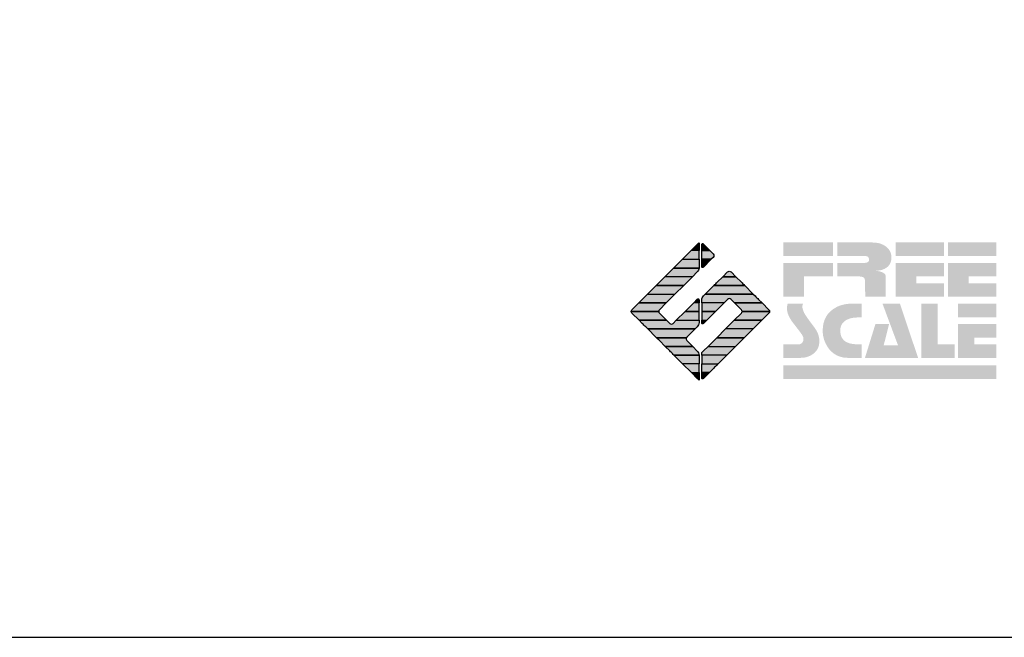
# Model space of a CAD drawing. Extents: x -10 to 410, y -24 to 273.
# Drawn here: x 308 to 344, y -24 to -1 of the extents above; entities that cross this region are included whole.
import ezdxf

# ---------------------------------------------------------------- set-up
doc = ezdxf.new("R2010")
doc.units = 0
doc.layers.add('印刷レイアウト', color=1, linetype='Continuous')

# ---------------------------------------------------------------- blocks, each defined once
blk = doc.blocks.new('AI9-BLK8')
at = {"layer": '印刷レイアウト'}
h = blk.add_hatch(color=252, dxfattribs=at)
h.dxf.hatch_style = 2
edge = h.paths.add_edge_path()
edge.add_spline(control_points=[(-3.226, 1.007), (-3.226, 1.007), (-3.237, 0.968), (-3.237, 0.968), (-3.237, 0.968), (-3.249, 0.926), (-3.249, 0.926), (-3.249, 0.926), (-3.252, 0.883), (-3.252, 0.883), (-3.235, 0.779), (-3.201, 0.687), (-3.151, 0.608), (-3.085, 0.505), (-3.009, 0.396), (-2.921, 0.282), (-2.818, 0.148), (-2.748, 0.045), (-2.71, -0.025), (-2.649, -0.143), (-2.619, -0.261), (-2.619, -0.381), (-2.619, -0.626), (-2.726, -0.805), (-2.942, -0.919), (-3.053, -0.978), (-3.176, -1.007), (-3.314, -1.007), (-3.314, -1.007), (-3.952, -1.007), (-3.952, -1.007), (-3.952, -1.007), (-3.952, -0.504), (-3.952, -0.504), (-3.952, -0.504), (-3.386, -0.504), (-3.386, -0.504), (-3.336, -0.504), (-3.294, -0.486), (-3.26, -0.448), (-3.226, -0.41), (-3.209, -0.366), (-3.209, -0.314), (-3.209, -0.264), (-3.224, -0.213), (-3.254, -0.162), (-3.278, -0.123), (-3.325, -0.059), (-3.394, 0.032), (-3.394, 0.032), (-3.441, 0.092), (-3.441, 0.092), (-3.441, 0.092), (-3.644, 0.358), (-3.644, 0.358), (-3.656, 0.373), (-3.675, 0.404), (-3.701, 0.451), (-3.726, 0.494), (-3.748, 0.537), (-3.767, 0.58), (-3.803, 0.661), (-3.822, 0.752), (-3.822, 0.853), (-3.822, 0.881), (-3.813, 0.932), (-3.795, 1.007), (-3.795, 1.007), (-3.226, 1.007), (-3.226, 1.007)], knot_values=[0, 0, 0, 0, 1, 1, 1, 2, 2, 2, 3, 3, 3, 4, 4, 4, 5, 5, 5, 6, 6, 6, 7, 7, 7, 8, 8, 8, 9, 9, 9, 10, 10, 10, 11, 11, 11, 12, 12, 12, 13, 13, 13, 14, 14, 14, 15, 15, 15, 16, 16, 16, 17, 17, 17, 18, 18, 18, 19, 19, 19, 20, 20, 20, 21, 21, 21, 22, 22, 22, 23, 23, 23, 23], degree=3, periodic=0)
h = blk.add_hatch(color=252, dxfattribs=at)
h.dxf.hatch_style = 2
edge = h.paths.add_edge_path()
edge.add_spline(control_points=[(-1.402, 1.007), (-1.402, 1.007), (-1.044, 1.007), (-1.044, 1.007), (-1.044, 1.007), (-1.044, 0.494), (-1.044, 0.494), (-1.044, 0.494), (-1.178, 0.494), (-1.178, 0.494), (-1.436, 0.494), (-1.624, 0.429), (-1.743, 0.298), (-1.809, 0.224), (-1.843, 0.13), (-1.843, 0.016), (-1.843, -0.235), (-1.736, -0.393), (-1.523, -0.459), (-1.424, -0.49), (-1.311, -0.504), (-1.185, -0.504), (-1.185, -0.504), (-1.044, -0.504), (-1.044, -0.504), (-1.044, -0.504), (-1.044, -1.007), (-1.044, -1.007), (-1.044, -1.007), (-1.558, -1.007), (-1.558, -1.007), (-1.789, -1.007), (-1.985, -0.937), (-2.147, -0.795), (-2.204, -0.745), (-2.247, -0.697), (-2.279, -0.653), (-2.423, -0.45), (-2.495, -0.232), (-2.495, 0.002), (-2.495, 0.412), (-2.322, 0.705), (-1.978, 0.88), (-1.812, 0.965), (-1.62, 1.007), (-1.402, 1.007)], knot_values=[0, 0, 0, 0, 1, 1, 1, 2, 2, 2, 3, 3, 3, 4, 4, 4, 5, 5, 5, 6, 6, 6, 7, 7, 7, 8, 8, 8, 9, 9, 9, 10, 10, 10, 11, 11, 11, 12, 12, 12, 13, 13, 13, 14, 14, 14, 15, 15, 15, 15], degree=3, periodic=0)
h = blk.add_hatch(color=252, dxfattribs=at)
h.dxf.hatch_style = 2
edge = h.paths.add_edge_path()
edge.add_spline(control_points=[(-0.275, 1.007), (-0.275, 1.007), (0.371, 1.007), (0.371, 1.007), (0.371, 1.007), (1.047, -1.007), (1.047, -1.007), (1.047, -1.007), (-0.926, -1.007), (-0.926, -1.007), (-0.926, -1.007), (-0.537, 0.25), (-0.537, 0.25), (-0.537, 0.25), (-0.029, 0.25), (-0.029, 0.25), (-0.029, 0.25), (-0.231, -0.543), (-0.231, -0.543), (-0.231, -0.543), (0.302, -0.543), (0.302, -0.543), (0.302, -0.543), (-0.275, 1.007), (-0.275, 1.007)], knot_values=[0, 0, 0, 0, 1, 1, 1, 2, 2, 2, 3, 3, 3, 4, 4, 4, 5, 5, 5, 6, 6, 6, 7, 7, 7, 8, 8, 8, 8], degree=3, periodic=0)
h = blk.add_hatch(color=252, dxfattribs=at)
h.dxf.hatch_style = 2
edge = h.paths.add_edge_path()
edge.add_spline(control_points=[(1.769, 1.007), (1.769, 1.007), (1.769, -0.504), (1.769, -0.504), (1.769, -0.504), (2.408, -0.504), (2.408, -0.504), (2.408, -0.504), (2.408, -1.007), (2.408, -1.007), (2.408, -1.007), (1.165, -1.007), (1.165, -1.007), (1.165, -1.007), (1.165, 1.007), (1.165, 1.007), (1.165, 1.007), (1.769, 1.007), (1.769, 1.007)], knot_values=[0, 0, 0, 0, 1, 1, 1, 2, 2, 2, 3, 3, 3, 4, 4, 4, 5, 5, 5, 6, 6, 6, 6], degree=3, periodic=0)
h = blk.add_hatch(color=252, dxfattribs=at)
h.dxf.hatch_style = 2
edge = h.paths.add_edge_path()
edge.add_spline(control_points=[(2.532, 1.007), (2.532, 1.007), (3.952, 1.007), (3.952, 1.007), (3.952, 1.007), (3.952, 0.504), (3.952, 0.504), (3.952, 0.504), (2.532, 0.504), (2.532, 0.504), (2.532, 0.504), (2.532, 1.007), (2.532, 1.007)], knot_values=[0, 0, 0, 0, 1, 1, 1, 2, 2, 2, 3, 3, 3, 4, 4, 4, 4], degree=3, periodic=0)
edge = h.paths.add_edge_path()
edge.add_spline(control_points=[(3.952, 0.251), (3.952, 0.251), (3.952, -0.252), (3.952, -0.252), (3.952, -0.252), (3.136, -0.252), (3.136, -0.252), (3.136, -0.252), (3.136, -0.504), (3.136, -0.504), (3.136, -0.504), (3.952, -0.504), (3.952, -0.504), (3.952, -0.504), (3.952, -1.007), (3.952, -1.007), (3.952, -1.007), (2.532, -1.007), (2.532, -1.007), (2.532, -1.007), (2.532, 0.251), (2.532, 0.251), (2.532, 0.251), (3.952, 0.251), (3.952, 0.251)], knot_values=[0, 0, 0, 0, 1, 1, 1, 2, 2, 2, 3, 3, 3, 4, 4, 4, 5, 5, 5, 6, 6, 6, 7, 7, 7, 8, 8, 8, 8], degree=3, periodic=0)
blk = doc.blocks.new('AI9-BLK7')
at = {"layer": '印刷レイアウト'}
h = blk.add_hatch(color=152, dxfattribs=at)
h.dxf.hatch_style = 2
h.paths.add_polyline_path([(-3.952, 2.536), (-2.108, 2.536), (-2.108, 2.033), (-3.952, 2.033)])
h = blk.add_hatch(color=252, dxfattribs=at)
h.dxf.hatch_style = 2
edge = h.paths.add_edge_path()
edge.add_spline(control_points=[(-0.919, 1.06), (-0.919, 1.148), (-0.939, 1.207), (-0.977, 1.235), (-1.015, 1.263), (-1.09, 1.277), (-1.202, 1.277), (-1.202, 1.277), (-1.955, 1.277), (-1.955, 1.277), (-1.955, 1.277), (-1.955, 1.78), (-1.955, 1.78), (-1.955, 1.78), (-0.918, 1.78), (-0.918, 1.78), (-0.822, 1.78), (-0.774, 1.821), (-0.774, 1.903), (-0.774, 1.94), (-0.785, 1.971), (-0.808, 1.997), (-0.833, 2.021), (-0.871, 2.033), (-0.918, 2.033), (-0.918, 2.033), (-1.955, 2.033), (-1.955, 2.033), (-1.955, 2.033), (-1.955, 2.536), (-1.955, 2.536), (-1.955, 2.536), (-0.649, 2.536), (-0.649, 2.536), (-0.498, 2.536), (-0.37, 2.51), (-0.264, 2.457), (-0.05, 2.352), (0.058, 2.191), (0.058, 1.973), (0.058, 1.783), (-0.029, 1.644), (-0.201, 1.556), (-0.288, 1.512), (-0.389, 1.49), (-0.506, 1.49), (-0.518, 1.488), (-0.526, 1.486), (-0.528, 1.484), (-0.528, 1.484), (-0.411, 1.468), (-0.411, 1.468), (-0.355, 1.46), (-0.297, 1.438), (-0.236, 1.404), (-0.183, 1.374), (-0.156, 1.332), (-0.156, 1.277), (-0.156, 1.277), (-0.156, 0.521), (-0.156, 0.521), (-0.156, 0.521), (-0.918, 0.521), (-0.918, 0.521), (-0.918, 0.521), (-0.919, 1.06), (-0.919, 1.06)], knot_values=[0, 0, 0, 0, 1, 1, 1, 2, 2, 2, 3, 3, 3, 4, 4, 4, 5, 5, 5, 6, 6, 6, 7, 7, 7, 8, 8, 8, 9, 9, 9, 10, 10, 10, 11, 11, 11, 12, 12, 12, 13, 13, 13, 14, 14, 14, 15, 15, 15, 16, 16, 16, 17, 17, 17, 18, 18, 18, 19, 19, 19, 20, 20, 20, 21, 21, 21, 22, 22, 22, 22], degree=3, periodic=0)
h = blk.add_hatch(color=252, dxfattribs=at)
h.dxf.hatch_style = 2
edge = h.paths.add_edge_path()
edge.add_spline(control_points=[(0.215, 2.536), (0.215, 2.536), (2.006, 2.536), (2.006, 2.536), (2.006, 2.536), (2.006, 2.033), (2.006, 2.033), (2.006, 2.033), (0.215, 2.033), (0.215, 2.033), (0.215, 2.033), (0.215, 2.536), (0.215, 2.536)], knot_values=[0, 0, 0, 0, 1, 1, 1, 2, 2, 2, 3, 3, 3, 4, 4, 4, 4], degree=3, periodic=0)
edge = h.paths.add_edge_path()
edge.add_spline(control_points=[(2.006, 1.78), (2.006, 1.78), (2.006, 1.277), (2.006, 1.277), (2.006, 1.277), (0.977, 1.277), (0.977, 1.277), (0.977, 1.277), (0.977, 1.024), (0.977, 1.024), (0.977, 1.024), (2.006, 1.024), (2.006, 1.024), (2.006, 1.024), (2.006, 0.521), (2.006, 0.521), (2.006, 0.521), (0.215, 0.521), (0.215, 0.521), (0.215, 0.521), (0.215, 1.78), (0.215, 1.78), (0.215, 1.78), (2.006, 1.78), (2.006, 1.78)], knot_values=[0, 0, 0, 0, 1, 1, 1, 2, 2, 2, 3, 3, 3, 4, 4, 4, 5, 5, 5, 6, 6, 6, 7, 7, 7, 8, 8, 8, 8], degree=3, periodic=0)
h = blk.add_hatch(color=252, dxfattribs=at)
h.dxf.hatch_style = 2
edge = h.paths.add_edge_path()
edge.add_spline(control_points=[(2.159, 2.536), (2.159, 2.536), (3.952, 2.536), (3.952, 2.536), (3.952, 2.536), (3.952, 2.033), (3.952, 2.033), (3.952, 2.033), (2.159, 2.033), (2.159, 2.033), (2.159, 2.033), (2.159, 2.536), (2.159, 2.536)], knot_values=[0, 0, 0, 0, 1, 1, 1, 2, 2, 2, 3, 3, 3, 4, 4, 4, 4], degree=3, periodic=0)
edge = h.paths.add_edge_path()
edge.add_spline(control_points=[(3.952, 1.78), (3.952, 1.78), (3.952, 1.277), (3.952, 1.277), (3.952, 1.277), (2.921, 1.277), (2.921, 1.277), (2.921, 1.277), (2.921, 1.024), (2.921, 1.024), (2.921, 1.024), (3.952, 1.024), (3.952, 1.024), (3.952, 1.024), (3.952, 0.521), (3.952, 0.521), (3.952, 0.521), (2.159, 0.521), (2.159, 0.521), (2.159, 0.521), (2.159, 1.78), (2.159, 1.78), (2.159, 1.78), (3.952, 1.78), (3.952, 1.78)], knot_values=[0, 0, 0, 0, 1, 1, 1, 2, 2, 2, 3, 3, 3, 4, 4, 4, 5, 5, 5, 6, 6, 6, 7, 7, 7, 8, 8, 8, 8], degree=3, periodic=0)
h = blk.add_hatch(color=252, dxfattribs=at)
h.dxf.hatch_style = 2
h.paths.add_polyline_path([(-2.108, 1.78), (-2.108, 1.277), (-3.19, 1.277), (-3.19, 0.521), (-3.952, 0.521), (-3.952, 1.78)])
h = blk.add_hatch(color=152, dxfattribs=at)
h.dxf.hatch_style = 2
h.paths.add_polyline_path([(-3.952, -2.033), (3.952, -2.033), (3.952, -2.536), (-3.952, -2.536)])
at = {"layer": '印刷レイアウト', "color": 7}
blk.add_blockref('AI9-BLK8', (0, -0.743), dxfattribs=at)
blk = doc.blocks.new('AI9-BLK6')
at = {"layer": '印刷レイアウト'}
h = blk.add_hatch(color=152, dxfattribs=at)
h.dxf.hatch_style = 2
h.paths.add_polyline_path([(-0.347, 2.261), (-0.671, 1.937), (-0.05, 1.937), (-0.05, 2.261)])
h = blk.add_hatch(color=152, dxfattribs=at)
h.dxf.hatch_style = 2
edge = h.paths.add_edge_path()
edge.add_spline(control_points=[(-0.05, 2.461), (-0.05, 2.51), (-0.051, 2.552), (-0.052, 2.552), (-0.053, 2.553), (-0.083, 2.525), (-0.117, 2.49), (-0.117, 2.49), (-0.347, 2.261), (-0.347, 2.261), (-0.347, 2.261), (-0.05, 2.261), (-0.05, 2.261), (-0.05, 2.261), (-0.05, 2.461), (-0.05, 2.461)], knot_values=[0, 0, 0, 0, 1, 1, 1, 2, 2, 2, 3, 3, 3, 4, 4, 4, 5, 5, 5, 5], degree=3, periodic=0)
h = blk.add_hatch(color=151, dxfattribs=at)
h.dxf.hatch_style = 2
edge = h.paths.add_edge_path()
edge.add_spline(control_points=[(0.049, 2.474), (0.049, 2.474), (0.049, 2.261), (0.049, 2.261), (0.049, 2.261), (0.353, 2.261), (0.353, 2.261), (0.353, 2.261), (0.112, 2.501), (0.112, 2.501), (0.078, 2.536), (0.049, 2.524), (0.049, 2.474)], knot_values=[0, 0, 0, 0, 1, 1, 1, 2, 2, 2, 3, 3, 3, 4, 4, 4, 4], degree=3, periodic=0)
h = blk.add_hatch(color=151, dxfattribs=at)
h.dxf.hatch_style = 2
edge = h.paths.add_edge_path()
edge.add_spline(control_points=[(0.049, 1.937), (0.049, 1.937), (0.405, 1.937), (0.405, 1.937), (0.405, 1.937), (0.477, 2.009), (0.477, 2.009), (0.512, 2.044), (0.512, 2.102), (0.477, 2.137), (0.477, 2.137), (0.353, 2.261), (0.353, 2.261), (0.353, 2.261), (0.049, 2.261), (0.049, 2.261), (0.049, 2.261), (0.049, 1.937), (0.049, 1.937)], knot_values=[0, 0, 0, 0, 1, 1, 1, 2, 2, 2, 3, 3, 3, 4, 4, 4, 5, 5, 5, 6, 6, 6, 6], degree=3, periodic=0)
h = blk.add_hatch(color=152, dxfattribs=at)
h.dxf.hatch_style = 2
edge = h.paths.add_edge_path()
edge.add_spline(control_points=[(-0.994, 1.613), (-0.994, 1.613), (-0.052, 1.613), (-0.052, 1.613), (-0.051, 1.618), (-0.05, 1.622), (-0.05, 1.626), (-0.05, 1.626), (-0.05, 1.937), (-0.05, 1.937), (-0.05, 1.937), (-0.671, 1.937), (-0.671, 1.937), (-0.671, 1.937), (-0.994, 1.613), (-0.994, 1.613)], knot_values=[0, 0, 0, 0, 1, 1, 1, 2, 2, 2, 3, 3, 3, 4, 4, 4, 5, 5, 5, 5], degree=3, periodic=0)
h = blk.add_hatch(color=151, dxfattribs=at)
h.dxf.hatch_style = 2
edge = h.paths.add_edge_path()
edge.add_spline(control_points=[(0.049, 1.672), (0.049, 1.622), (0.078, 1.61), (0.112, 1.645), (0.112, 1.645), (0.405, 1.937), (0.405, 1.937), (0.405, 1.937), (0.049, 1.937), (0.049, 1.937), (0.049, 1.937), (0.049, 1.672), (0.049, 1.672)], knot_values=[0, 0, 0, 0, 1, 1, 1, 2, 2, 2, 3, 3, 3, 4, 4, 4, 4], degree=3, periodic=0)
h = blk.add_hatch(color=152, dxfattribs=at)
h.dxf.hatch_style = 2
edge = h.paths.add_edge_path()
edge.add_spline(control_points=[(-1.317, 1.29), (-1.317, 1.29), (-0.296, 1.29), (-0.296, 1.29), (-0.296, 1.29), (-0.115, 1.472), (-0.115, 1.472), (-0.083, 1.504), (-0.055, 1.565), (-0.052, 1.613), (-0.052, 1.613), (-0.994, 1.613), (-0.994, 1.613), (-0.994, 1.613), (-1.317, 1.29), (-1.317, 1.29)], knot_values=[0, 0, 0, 0, 1, 1, 1, 2, 2, 2, 3, 3, 3, 4, 4, 4, 5, 5, 5, 5], degree=3, periodic=0)
h = blk.add_hatch(color=151, dxfattribs=at)
h.dxf.hatch_style = 2
edge = h.paths.add_edge_path()
edge.add_spline(control_points=[(1.137, 1.469), (1.102, 1.504), (1.044, 1.504), (1.009, 1.469), (1.009, 1.469), (0.83, 1.29), (0.83, 1.29), (0.83, 1.29), (1.316, 1.29), (1.316, 1.29), (1.316, 1.29), (1.137, 1.469), (1.137, 1.469)], knot_values=[0, 0, 0, 0, 1, 1, 1, 2, 2, 2, 3, 3, 3, 4, 4, 4, 4], degree=3, periodic=0)
h = blk.add_hatch(color=152, dxfattribs=at)
h.dxf.hatch_style = 2
h.paths.add_polyline_path([(-1.641, 0.966), (-0.62, 0.966), (-0.296, 1.29), (-1.317, 1.29)])
h = blk.add_hatch(color=151, dxfattribs=at)
h.dxf.hatch_style = 2
edge = h.paths.add_edge_path()
edge.add_spline(control_points=[(0.506, 0.966), (0.506, 0.966), (1.639, 0.966), (1.639, 0.966), (1.605, 1.001), (1.553, 1.054), (1.52, 1.086), (1.52, 1.086), (1.316, 1.29), (1.316, 1.29), (1.316, 1.29), (0.83, 1.29), (0.83, 1.29), (0.83, 1.29), (0.626, 1.086), (0.626, 1.086), (0.593, 1.054), (0.542, 1.001), (0.506, 0.966)], knot_values=[0, 0, 0, 0, 1, 1, 1, 2, 2, 2, 3, 3, 3, 4, 4, 4, 5, 5, 5, 6, 6, 6, 6], degree=3, periodic=0)
h = blk.add_hatch(color=152, dxfattribs=at)
h.dxf.hatch_style = 2
h.paths.add_polyline_path([(-0.62, 0.966), (-1.641, 0.966), (-1.965, 0.642), (-0.944, 0.642)])
h = blk.add_hatch(color=151, dxfattribs=at)
h.dxf.hatch_style = 2
edge = h.paths.add_edge_path()
edge.add_spline(control_points=[(0.499, 0.958), (0.499, 0.958), (0.182, 0.642), (0.182, 0.642), (0.182, 0.642), (1.964, 0.642), (1.964, 0.642), (1.964, 0.642), (1.648, 0.958), (1.648, 0.958), (1.646, 0.961), (1.642, 0.963), (1.639, 0.966), (1.639, 0.966), (0.506, 0.966), (0.506, 0.966), (0.503, 0.963), (0.501, 0.961), (0.499, 0.958)], knot_values=[0, 0, 0, 0, 1, 1, 1, 2, 2, 2, 3, 3, 3, 4, 4, 4, 5, 5, 5, 6, 6, 6, 6], degree=3, periodic=0)
h = blk.add_hatch(color=152, dxfattribs=at)
h.dxf.hatch_style = 2
edge = h.paths.add_edge_path()
edge.add_spline(control_points=[(-0.944, 0.642), (-0.944, 0.642), (-1.965, 0.642), (-1.965, 0.642), (-1.965, 0.642), (-2.032, 0.575), (-2.032, 0.575), (-2.068, 0.54), (-2.125, 0.482), (-2.16, 0.447), (-2.16, 0.447), (-2.289, 0.318), (-2.289, 0.318), (-2.289, 0.318), (-1.268, 0.318), (-1.268, 0.318), (-1.268, 0.318), (-0.944, 0.642), (-0.944, 0.642)], knot_values=[0, 0, 0, 0, 1, 1, 1, 2, 2, 2, 3, 3, 3, 4, 4, 4, 5, 5, 5, 6, 6, 6, 6], degree=3, periodic=0)
h = blk.add_hatch(color=152, dxfattribs=at)
h.dxf.hatch_style = 2
edge = h.paths.add_edge_path()
edge.add_spline(control_points=[(-0.05, 0.424), (-0.05, 0.475), (-0.079, 0.486), (-0.115, 0.451), (-0.115, 0.451), (-0.247, 0.318), (-0.247, 0.318), (-0.247, 0.318), (-0.05, 0.318), (-0.05, 0.318), (-0.05, 0.318), (-0.05, 0.424), (-0.05, 0.424)], knot_values=[0, 0, 0, 0, 1, 1, 1, 2, 2, 2, 3, 3, 3, 4, 4, 4, 4], degree=3, periodic=0)
h = blk.add_hatch(color=151, dxfattribs=at)
h.dxf.hatch_style = 2
edge = h.paths.add_edge_path()
edge.add_spline(control_points=[(0.116, 0.576), (0.081, 0.541), (0.052, 0.471), (0.052, 0.422), (0.052, 0.422), (0.052, 0.318), (0.052, 0.318), (0.052, 0.318), (0.88, 0.318), (0.88, 0.318), (0.88, 0.318), (1.009, 0.448), (1.009, 0.448), (1.044, 0.483), (1.102, 0.483), (1.137, 0.448), (1.137, 0.448), (1.266, 0.318), (1.266, 0.318), (1.266, 0.318), (2.287, 0.318), (2.287, 0.318), (2.287, 0.318), (2.159, 0.447), (2.159, 0.447), (2.123, 0.482), (2.066, 0.54), (2.031, 0.575), (2.031, 0.575), (1.964, 0.642), (1.964, 0.642), (1.964, 0.642), (0.182, 0.642), (0.182, 0.642), (0.182, 0.642), (0.116, 0.576), (0.116, 0.576)], knot_values=[0, 0, 0, 0, 1, 1, 1, 2, 2, 2, 3, 3, 3, 4, 4, 4, 5, 5, 5, 6, 6, 6, 7, 7, 7, 8, 8, 8, 9, 9, 9, 10, 10, 10, 11, 11, 11, 12, 12, 12, 12], degree=3, periodic=0)
h = blk.add_hatch(color=152, dxfattribs=at)
h.dxf.hatch_style = 2
edge = h.paths.add_edge_path()
edge.add_spline(control_points=[(-1.522, 0.064), (-1.522, 0.064), (-1.268, 0.318), (-1.268, 0.318), (-1.268, 0.318), (-2.289, 0.318), (-2.289, 0.318), (-2.289, 0.318), (-2.543, 0.064), (-2.543, 0.064), (-2.562, 0.045), (-2.57, 0.02), (-2.569, -0.005), (-2.569, -0.005), (-1.547, -0.005), (-1.547, -0.005), (-1.549, 0.02), (-1.54, 0.045), (-1.522, 0.064)], knot_values=[0, 0, 0, 0, 1, 1, 1, 2, 2, 2, 3, 3, 3, 4, 4, 4, 5, 5, 5, 6, 6, 6, 6], degree=3, periodic=0)
h = blk.add_hatch(color=152, dxfattribs=at)
h.dxf.hatch_style = 2
h.paths.add_polyline_path([(-0.05, -0.005), (-0.05, 0.318), (-0.247, 0.318), (-0.57, -0.005)])
h = blk.add_hatch(color=151, dxfattribs=at)
h.dxf.hatch_style = 2
h.paths.add_polyline_path([(0.557, -0.005), (0.88, 0.318), (0.052, 0.318), (0.052, -0.005)])
h = blk.add_hatch(color=151, dxfattribs=at)
h.dxf.hatch_style = 2
edge = h.paths.add_edge_path()
edge.add_spline(control_points=[(1.52, 0.064), (1.539, 0.045), (1.548, 0.02), (1.546, -0.005), (1.546, -0.005), (2.568, -0.005), (2.568, -0.005), (2.569, 0.02), (2.561, 0.045), (2.542, 0.064), (2.542, 0.064), (2.287, 0.318), (2.287, 0.318), (2.287, 0.318), (1.266, 0.318), (1.266, 0.318), (1.266, 0.318), (1.52, 0.064), (1.52, 0.064)], knot_values=[0, 0, 0, 0, 1, 1, 1, 2, 2, 2, 3, 3, 3, 4, 4, 4, 5, 5, 5, 6, 6, 6, 6], degree=3, periodic=0)
h = blk.add_hatch(color=152, dxfattribs=at)
h.dxf.hatch_style = 2
edge = h.paths.add_edge_path()
edge.add_spline(control_points=[(-1.522, -0.063), (-1.538, -0.047), (-1.546, -0.026), (-1.547, -0.005), (-1.547, -0.005), (-2.569, -0.005), (-2.569, -0.005), (-2.567, -0.026), (-2.559, -0.047), (-2.543, -0.063), (-2.543, -0.063), (-2.278, -0.328), (-2.278, -0.328), (-2.278, -0.328), (-1.257, -0.328), (-1.257, -0.328), (-1.257, -0.328), (-1.522, -0.063), (-1.522, -0.063)], knot_values=[0, 0, 0, 0, 1, 1, 1, 2, 2, 2, 3, 3, 3, 4, 4, 4, 5, 5, 5, 6, 6, 6, 6], degree=3, periodic=0)
h = blk.add_hatch(color=152, dxfattribs=at)
h.dxf.hatch_style = 2
edge = h.paths.add_edge_path()
edge.add_spline(control_points=[(-0.115, -0.57), (-0.079, -0.535), (-0.05, -0.466), (-0.05, -0.416), (-0.05, -0.416), (-0.05, -0.328), (-0.05, -0.328), (-0.05, -0.328), (-0.894, -0.328), (-0.894, -0.328), (-0.894, -0.328), (-1.012, -0.446), (-1.012, -0.446), (-1.047, -0.481), (-1.104, -0.481), (-1.139, -0.446), (-1.139, -0.446), (-1.257, -0.328), (-1.257, -0.328), (-1.257, -0.328), (-2.278, -0.328), (-2.278, -0.328), (-2.278, -0.328), (-2.16, -0.447), (-2.16, -0.447), (-2.125, -0.482), (-2.068, -0.539), (-2.032, -0.574), (-2.032, -0.574), (-1.954, -0.652), (-1.954, -0.652), (-1.954, -0.652), (-0.196, -0.652), (-0.196, -0.652), (-0.196, -0.652), (-0.115, -0.57), (-0.115, -0.57)], knot_values=[0, 0, 0, 0, 1, 1, 1, 2, 2, 2, 3, 3, 3, 4, 4, 4, 5, 5, 5, 6, 6, 6, 7, 7, 7, 8, 8, 8, 9, 9, 9, 10, 10, 10, 11, 11, 11, 12, 12, 12, 12], degree=3, periodic=0)
h = blk.add_hatch(color=152, dxfattribs=at)
h.dxf.hatch_style = 2
h.paths.add_polyline_path([(-0.57, -0.005), (-0.894, -0.328), (-0.05, -0.328), (-0.05, -0.005)])
h = blk.add_hatch(color=151, dxfattribs=at)
h.dxf.hatch_style = 2
h.paths.add_polyline_path([(0.233, -0.328), (0.557, -0.005), (0.052, -0.005), (0.052, -0.328)])
h = blk.add_hatch(color=255, dxfattribs=at)
h.dxf.hatch_style = 2
edge = h.paths.add_edge_path()
edge.add_spline(control_points=[(0.052, -0.419), (0.052, -0.468), (0.081, -0.481), (0.116, -0.445), (0.116, -0.445), (0.233, -0.328), (0.233, -0.328), (0.233, -0.328), (0.052, -0.328), (0.052, -0.328), (0.052, -0.328), (0.052, -0.419), (0.052, -0.419)], knot_values=[0, 0, 0, 0, 1, 1, 1, 2, 2, 2, 3, 3, 3, 4, 4, 4, 4], degree=3, periodic=0)
h = blk.add_hatch(color=151, dxfattribs=at)
h.dxf.hatch_style = 2
edge = h.paths.add_edge_path()
edge.add_spline(control_points=[(0.931, -0.652), (0.931, -0.652), (1.953, -0.652), (1.953, -0.652), (1.953, -0.652), (2.031, -0.574), (2.031, -0.574), (2.066, -0.539), (2.123, -0.482), (2.159, -0.447), (2.159, -0.447), (2.277, -0.328), (2.277, -0.328), (2.277, -0.328), (1.256, -0.328), (1.256, -0.328), (1.256, -0.328), (0.931, -0.652), (0.931, -0.652)], knot_values=[0, 0, 0, 0, 1, 1, 1, 2, 2, 2, 3, 3, 3, 4, 4, 4, 5, 5, 5, 6, 6, 6, 6], degree=3, periodic=0)
h = blk.add_hatch(color=151, dxfattribs=at)
h.dxf.hatch_style = 2
edge = h.paths.add_edge_path()
edge.add_spline(control_points=[(1.52, -0.063), (1.52, -0.063), (1.256, -0.328), (1.256, -0.328), (1.256, -0.328), (2.277, -0.328), (2.277, -0.328), (2.277, -0.328), (2.542, -0.063), (2.542, -0.063), (2.559, -0.047), (2.566, -0.026), (2.568, -0.005), (2.568, -0.005), (1.546, -0.005), (1.546, -0.005), (1.546, -0.026), (1.536, -0.047), (1.52, -0.063)], knot_values=[0, 0, 0, 0, 1, 1, 1, 2, 2, 2, 3, 3, 3, 4, 4, 4, 5, 5, 5, 6, 6, 6, 6], degree=3, periodic=0)
h = blk.add_hatch(color=152, dxfattribs=at)
h.dxf.hatch_style = 2
edge = h.paths.add_edge_path()
edge.add_spline(control_points=[(-0.501, -0.957), (-0.501, -0.957), (-0.196, -0.652), (-0.196, -0.652), (-0.196, -0.652), (-1.954, -0.652), (-1.954, -0.652), (-1.954, -0.652), (-1.65, -0.957), (-1.65, -0.957), (-1.644, -0.962), (-1.637, -0.969), (-1.63, -0.975), (-1.63, -0.975), (-0.515, -0.975), (-0.515, -0.975), (-0.511, -0.969), (-0.507, -0.962), (-0.501, -0.957)], knot_values=[0, 0, 0, 0, 1, 1, 1, 2, 2, 2, 3, 3, 3, 4, 4, 4, 5, 5, 5, 6, 6, 6, 6], degree=3, periodic=0)
h = blk.add_hatch(color=151, dxfattribs=at)
h.dxf.hatch_style = 2
h.paths.add_polyline_path([(0.608, -0.975), (1.629, -0.975), (1.953, -0.652), (0.931, -0.652)])
h = blk.add_hatch(color=152, dxfattribs=at)
h.dxf.hatch_style = 2
edge = h.paths.add_edge_path()
edge.add_spline(control_points=[(-0.501, -1.084), (-0.53, -1.055), (-0.534, -1.01), (-0.515, -0.975), (-0.515, -0.975), (-1.63, -0.975), (-1.63, -0.975), (-1.596, -1.01), (-1.552, -1.055), (-1.522, -1.084), (-1.522, -1.084), (-1.307, -1.3), (-1.307, -1.3), (-1.307, -1.3), (-0.285, -1.3), (-0.285, -1.3), (-0.285, -1.3), (-0.501, -1.084), (-0.501, -1.084)], knot_values=[0, 0, 0, 0, 1, 1, 1, 2, 2, 2, 3, 3, 3, 4, 4, 4, 5, 5, 5, 6, 6, 6, 6], degree=3, periodic=0)
h = blk.add_hatch(color=151, dxfattribs=at)
h.dxf.hatch_style = 2
h.paths.add_polyline_path([(0.284, -1.3), (1.306, -1.3), (1.629, -0.975), (0.608, -0.975)])
h = blk.add_hatch(color=152, dxfattribs=at)
h.dxf.hatch_style = 2
edge = h.paths.add_edge_path()
edge.add_spline(control_points=[(-0.115, -1.471), (-0.115, -1.471), (-0.285, -1.3), (-0.285, -1.3), (-0.285, -1.3), (-1.307, -1.3), (-1.307, -1.3), (-1.307, -1.3), (-1.139, -1.467), (-1.139, -1.467), (-1.104, -1.502), (-1.047, -1.56), (-1.012, -1.595), (-1.012, -1.595), (-0.983, -1.623), (-0.983, -1.623), (-0.983, -1.623), (-0.05, -1.623), (-0.05, -1.623), (-0.052, -1.574), (-0.08, -1.505), (-0.115, -1.471)], knot_values=[0, 0, 0, 0, 1, 1, 1, 2, 2, 2, 3, 3, 3, 4, 4, 4, 5, 5, 5, 6, 6, 6, 7, 7, 7, 7], degree=3, periodic=0)
h = blk.add_hatch(color=151, dxfattribs=at)
h.dxf.hatch_style = 2
edge = h.paths.add_edge_path()
edge.add_spline(control_points=[(0.116, -1.467), (0.081, -1.503), (0.052, -1.532), (0.052, -1.532), (0.052, -1.532), (0.052, -1.573), (0.052, -1.622), (0.052, -1.622), (0.052, -1.623), (0.052, -1.623), (0.052, -1.623), (0.982, -1.623), (0.982, -1.623), (0.982, -1.623), (1.306, -1.3), (1.306, -1.3), (1.306, -1.3), (0.284, -1.3), (0.284, -1.3), (0.284, -1.3), (0.116, -1.467), (0.116, -1.467)], knot_values=[0, 0, 0, 0, 1, 1, 1, 2, 2, 2, 3, 3, 3, 4, 4, 4, 5, 5, 5, 6, 6, 6, 7, 7, 7, 7], degree=3, periodic=0)
h = blk.add_hatch(color=152, dxfattribs=at)
h.dxf.hatch_style = 2
edge = h.paths.add_edge_path()
edge.add_spline(control_points=[(-0.05, -1.625), (-0.05, -1.624), (-0.05, -1.624), (-0.05, -1.623), (-0.05, -1.623), (-0.983, -1.623), (-0.983, -1.623), (-0.983, -1.623), (-0.66, -1.947), (-0.66, -1.947), (-0.66, -1.947), (-0.05, -1.947), (-0.05, -1.947), (-0.05, -1.947), (-0.05, -1.625), (-0.05, -1.625)], knot_values=[0, 0, 0, 0, 1, 1, 1, 2, 2, 2, 3, 3, 3, 4, 4, 4, 5, 5, 5, 5], degree=3, periodic=0)
h = blk.add_hatch(color=151, dxfattribs=at)
h.dxf.hatch_style = 2
h.paths.add_polyline_path([(0.052, -1.947), (0.659, -1.947), (0.982, -1.623), (0.052, -1.623)])
h = blk.add_hatch(color=152, dxfattribs=at)
h.dxf.hatch_style = 2
h.paths.add_polyline_path([(-0.66, -1.947), (-0.336, -2.27), (-0.05, -2.27), (-0.05, -1.947)])
h = blk.add_hatch(color=151, dxfattribs=at)
h.dxf.hatch_style = 2
edge = h.paths.add_edge_path()
edge.add_spline(control_points=[(0.052, -2.27), (0.052, -2.27), (0.335, -2.27), (0.335, -2.27), (0.335, -2.27), (0.499, -2.106), (0.499, -2.106), (0.534, -2.071), (0.592, -2.013), (0.627, -1.978), (0.627, -1.978), (0.659, -1.947), (0.659, -1.947), (0.659, -1.947), (0.052, -1.947), (0.052, -1.947), (0.052, -1.947), (0.052, -2.27), (0.052, -2.27)], knot_values=[0, 0, 0, 0, 1, 1, 1, 2, 2, 2, 3, 3, 3, 4, 4, 4, 5, 5, 5, 6, 6, 6, 6], degree=3, periodic=0)
h = blk.add_hatch(color=152, dxfattribs=at)
h.dxf.hatch_style = 2
edge = h.paths.add_edge_path()
edge.add_spline(control_points=[(-0.117, -2.489), (-0.083, -2.524), (-0.053, -2.553), (-0.052, -2.552), (-0.051, -2.55), (-0.05, -2.51), (-0.05, -2.46), (-0.05, -2.46), (-0.05, -2.27), (-0.05, -2.27), (-0.05, -2.27), (-0.336, -2.27), (-0.336, -2.27), (-0.336, -2.27), (-0.117, -2.489), (-0.117, -2.489)], knot_values=[0, 0, 0, 0, 1, 1, 1, 2, 2, 2, 3, 3, 3, 4, 4, 4, 5, 5, 5, 5], degree=3, periodic=0)
h = blk.add_hatch(color=151, dxfattribs=at)
h.dxf.hatch_style = 2
edge = h.paths.add_edge_path()
edge.add_spline(control_points=[(0.052, -2.463), (0.052, -2.512), (0.081, -2.524), (0.116, -2.489), (0.116, -2.489), (0.335, -2.27), (0.335, -2.27), (0.335, -2.27), (0.052, -2.27), (0.052, -2.27), (0.052, -2.27), (0.052, -2.463), (0.052, -2.463)], knot_values=[0, 0, 0, 0, 1, 1, 1, 2, 2, 2, 3, 3, 3, 4, 4, 4, 4], degree=3, periodic=0)
at = {"layer": '印刷レイアウト', "color": 7}
for points in [[(-0.347, 2.261), (-0.671, 1.937), (-0.05, 1.937), (-0.05, 2.261)], [(-1.641, 0.966), (-0.62, 0.966), (-0.296, 1.29), (-1.317, 1.29)], [(-0.62, 0.966), (-1.641, 0.966), (-1.965, 0.642), (-0.944, 0.642)], [(-0.05, -0.005), (-0.05, 0.318), (-0.247, 0.318), (-0.57, -0.005)], [(0.557, -0.005), (0.88, 0.318), (0.052, 0.318), (0.052, -0.005)], [(-0.57, -0.005), (-0.894, -0.328), (-0.05, -0.328), (-0.05, -0.005)], [(0.233, -0.328), (0.557, -0.005), (0.052, -0.005), (0.052, -0.328)], [(0.608, -0.975), (1.629, -0.975), (1.953, -0.652), (0.931, -0.652)], [(0.284, -1.3), (1.306, -1.3), (1.629, -0.975), (0.608, -0.975)], [(0.052, -1.947), (0.659, -1.947), (0.982, -1.623), (0.052, -1.623)], [(-0.66, -1.947), (-0.336, -2.27), (-0.05, -2.27), (-0.05, -1.947)]]:
    blk.add_lwpolyline(points, close=True, dxfattribs=at)
for points, knots in [([(-0.05, 2.461), (-0.05, 2.51), (-0.051, 2.552), (-0.052, 2.552), (-0.053, 2.553), (-0.083, 2.525), (-0.117, 2.49), (-0.117, 2.49), (-0.347, 2.261), (-0.347, 2.261), (-0.347, 2.261), (-0.05, 2.261), (-0.05, 2.261), (-0.05, 2.261), (-0.05, 2.461), (-0.05, 2.461)], [0, 0, 0, 0, 1, 1, 1, 2, 2, 2, 3, 3, 3, 4, 4, 4, 5, 5, 5, 5]), ([(0.049, 2.474), (0.049, 2.474), (0.049, 2.261), (0.049, 2.261), (0.049, 2.261), (0.353, 2.261), (0.353, 2.261), (0.353, 2.261), (0.112, 2.501), (0.112, 2.501), (0.078, 2.536), (0.049, 2.524), (0.049, 2.474)], [0, 0, 0, 0, 1, 1, 1, 2, 2, 2, 3, 3, 3, 4, 4, 4, 4]), ([(0.049, 1.937), (0.049, 1.937), (0.405, 1.937), (0.405, 1.937), (0.405, 1.937), (0.477, 2.009), (0.477, 2.009), (0.512, 2.044), (0.512, 2.102), (0.477, 2.137), (0.477, 2.137), (0.353, 2.261), (0.353, 2.261), (0.353, 2.261), (0.049, 2.261), (0.049, 2.261), (0.049, 2.261), (0.049, 1.937), (0.049, 1.937)], [0, 0, 0, 0, 1, 1, 1, 2, 2, 2, 3, 3, 3, 4, 4, 4, 5, 5, 5, 6, 6, 6, 6]), ([(-0.994, 1.613), (-0.994, 1.613), (-0.052, 1.613), (-0.052, 1.613), (-0.051, 1.618), (-0.05, 1.622), (-0.05, 1.626), (-0.05, 1.626), (-0.05, 1.937), (-0.05, 1.937), (-0.05, 1.937), (-0.671, 1.937), (-0.671, 1.937), (-0.671, 1.937), (-0.994, 1.613), (-0.994, 1.613)], [0, 0, 0, 0, 1, 1, 1, 2, 2, 2, 3, 3, 3, 4, 4, 4, 5, 5, 5, 5]), ([(0.049, 1.672), (0.049, 1.622), (0.078, 1.61), (0.112, 1.645), (0.112, 1.645), (0.405, 1.937), (0.405, 1.937), (0.405, 1.937), (0.049, 1.937), (0.049, 1.937), (0.049, 1.937), (0.049, 1.672), (0.049, 1.672)], [0, 0, 0, 0, 1, 1, 1, 2, 2, 2, 3, 3, 3, 4, 4, 4, 4]), ([(-1.317, 1.29), (-1.317, 1.29), (-0.296, 1.29), (-0.296, 1.29), (-0.296, 1.29), (-0.115, 1.472), (-0.115, 1.472), (-0.083, 1.504), (-0.055, 1.565), (-0.052, 1.613), (-0.052, 1.613), (-0.994, 1.613), (-0.994, 1.613), (-0.994, 1.613), (-1.317, 1.29), (-1.317, 1.29)], [0, 0, 0, 0, 1, 1, 1, 2, 2, 2, 3, 3, 3, 4, 4, 4, 5, 5, 5, 5]), ([(1.137, 1.469), (1.102, 1.504), (1.044, 1.504), (1.009, 1.469), (1.009, 1.469), (0.83, 1.29), (0.83, 1.29), (0.83, 1.29), (1.316, 1.29), (1.316, 1.29), (1.316, 1.29), (1.137, 1.469), (1.137, 1.469)], [0, 0, 0, 0, 1, 1, 1, 2, 2, 2, 3, 3, 3, 4, 4, 4, 4]), ([(0.506, 0.966), (0.506, 0.966), (1.639, 0.966), (1.639, 0.966), (1.605, 1.001), (1.553, 1.054), (1.52, 1.086), (1.52, 1.086), (1.316, 1.29), (1.316, 1.29), (1.316, 1.29), (0.83, 1.29), (0.83, 1.29), (0.83, 1.29), (0.626, 1.086), (0.626, 1.086), (0.593, 1.054), (0.542, 1.001), (0.506, 0.966)], [0, 0, 0, 0, 1, 1, 1, 2, 2, 2, 3, 3, 3, 4, 4, 4, 5, 5, 5, 6, 6, 6, 6]), ([(0.499, 0.958), (0.499, 0.958), (0.182, 0.642), (0.182, 0.642), (0.182, 0.642), (1.964, 0.642), (1.964, 0.642), (1.964, 0.642), (1.648, 0.958), (1.648, 0.958), (1.646, 0.961), (1.642, 0.963), (1.639, 0.966), (1.639, 0.966), (0.506, 0.966), (0.506, 0.966), (0.503, 0.963), (0.501, 0.961), (0.499, 0.958)], [0, 0, 0, 0, 1, 1, 1, 2, 2, 2, 3, 3, 3, 4, 4, 4, 5, 5, 5, 6, 6, 6, 6]), ([(-0.944, 0.642), (-0.944, 0.642), (-1.965, 0.642), (-1.965, 0.642), (-1.965, 0.642), (-2.032, 0.575), (-2.032, 0.575), (-2.068, 0.54), (-2.125, 0.482), (-2.16, 0.447), (-2.16, 0.447), (-2.289, 0.318), (-2.289, 0.318), (-2.289, 0.318), (-1.268, 0.318), (-1.268, 0.318), (-1.268, 0.318), (-0.944, 0.642), (-0.944, 0.642)], [0, 0, 0, 0, 1, 1, 1, 2, 2, 2, 3, 3, 3, 4, 4, 4, 5, 5, 5, 6, 6, 6, 6]), ([(-0.05, 0.424), (-0.05, 0.475), (-0.079, 0.486), (-0.115, 0.451), (-0.115, 0.451), (-0.247, 0.318), (-0.247, 0.318), (-0.247, 0.318), (-0.05, 0.318), (-0.05, 0.318), (-0.05, 0.318), (-0.05, 0.424), (-0.05, 0.424)], [0, 0, 0, 0, 1, 1, 1, 2, 2, 2, 3, 3, 3, 4, 4, 4, 4]), ([(0.116, 0.576), (0.081, 0.541), (0.052, 0.471), (0.052, 0.422), (0.052, 0.422), (0.052, 0.318), (0.052, 0.318), (0.052, 0.318), (0.88, 0.318), (0.88, 0.318), (0.88, 0.318), (1.009, 0.448), (1.009, 0.448), (1.044, 0.483), (1.102, 0.483), (1.137, 0.448), (1.137, 0.448), (1.266, 0.318), (1.266, 0.318), (1.266, 0.318), (2.287, 0.318), (2.287, 0.318), (2.287, 0.318), (2.159, 0.447), (2.159, 0.447), (2.123, 0.482), (2.066, 0.54), (2.031, 0.575), (2.031, 0.575), (1.964, 0.642), (1.964, 0.642), (1.964, 0.642), (0.182, 0.642), (0.182, 0.642), (0.182, 0.642), (0.116, 0.576), (0.116, 0.576)], [0, 0, 0, 0, 1, 1, 1, 2, 2, 2, 3, 3, 3, 4, 4, 4, 5, 5, 5, 6, 6, 6, 7, 7, 7, 8, 8, 8, 9, 9, 9, 10, 10, 10, 11, 11, 11, 12, 12, 12, 12]), ([(-1.522, 0.064), (-1.522, 0.064), (-1.268, 0.318), (-1.268, 0.318), (-1.268, 0.318), (-2.289, 0.318), (-2.289, 0.318), (-2.289, 0.318), (-2.543, 0.064), (-2.543, 0.064), (-2.562, 0.045), (-2.57, 0.02), (-2.569, -0.005), (-2.569, -0.005), (-1.547, -0.005), (-1.547, -0.005), (-1.549, 0.02), (-1.54, 0.045), (-1.522, 0.064)], [0, 0, 0, 0, 1, 1, 1, 2, 2, 2, 3, 3, 3, 4, 4, 4, 5, 5, 5, 6, 6, 6, 6]), ([(1.52, 0.064), (1.539, 0.045), (1.548, 0.02), (1.546, -0.005), (1.546, -0.005), (2.568, -0.005), (2.568, -0.005), (2.569, 0.02), (2.561, 0.045), (2.542, 0.064), (2.542, 0.064), (2.287, 0.318), (2.287, 0.318), (2.287, 0.318), (1.266, 0.318), (1.266, 0.318), (1.266, 0.318), (1.52, 0.064), (1.52, 0.064)], [0, 0, 0, 0, 1, 1, 1, 2, 2, 2, 3, 3, 3, 4, 4, 4, 5, 5, 5, 6, 6, 6, 6]), ([(-1.522, -0.063), (-1.538, -0.047), (-1.546, -0.026), (-1.547, -0.005), (-1.547, -0.005), (-2.569, -0.005), (-2.569, -0.005), (-2.567, -0.026), (-2.559, -0.047), (-2.543, -0.063), (-2.543, -0.063), (-2.278, -0.328), (-2.278, -0.328), (-2.278, -0.328), (-1.257, -0.328), (-1.257, -0.328), (-1.257, -0.328), (-1.522, -0.063), (-1.522, -0.063)], [0, 0, 0, 0, 1, 1, 1, 2, 2, 2, 3, 3, 3, 4, 4, 4, 5, 5, 5, 6, 6, 6, 6]), ([(-0.115, -0.57), (-0.079, -0.535), (-0.05, -0.466), (-0.05, -0.416), (-0.05, -0.416), (-0.05, -0.328), (-0.05, -0.328), (-0.05, -0.328), (-0.894, -0.328), (-0.894, -0.328), (-0.894, -0.328), (-1.012, -0.446), (-1.012, -0.446), (-1.047, -0.481), (-1.104, -0.481), (-1.139, -0.446), (-1.139, -0.446), (-1.257, -0.328), (-1.257, -0.328), (-1.257, -0.328), (-2.278, -0.328), (-2.278, -0.328), (-2.278, -0.328), (-2.16, -0.447), (-2.16, -0.447), (-2.125, -0.482), (-2.068, -0.539), (-2.032, -0.574), (-2.032, -0.574), (-1.954, -0.652), (-1.954, -0.652), (-1.954, -0.652), (-0.196, -0.652), (-0.196, -0.652), (-0.196, -0.652), (-0.115, -0.57), (-0.115, -0.57)], [0, 0, 0, 0, 1, 1, 1, 2, 2, 2, 3, 3, 3, 4, 4, 4, 5, 5, 5, 6, 6, 6, 7, 7, 7, 8, 8, 8, 9, 9, 9, 10, 10, 10, 11, 11, 11, 12, 12, 12, 12]), ([(0.052, -0.419), (0.052, -0.468), (0.081, -0.481), (0.116, -0.445), (0.116, -0.445), (0.233, -0.328), (0.233, -0.328), (0.233, -0.328), (0.052, -0.328), (0.052, -0.328), (0.052, -0.328), (0.052, -0.419), (0.052, -0.419)], [0, 0, 0, 0, 1, 1, 1, 2, 2, 2, 3, 3, 3, 4, 4, 4, 4]), ([(0.931, -0.652), (0.931, -0.652), (1.953, -0.652), (1.953, -0.652), (1.953, -0.652), (2.031, -0.574), (2.031, -0.574), (2.066, -0.539), (2.123, -0.482), (2.159, -0.447), (2.159, -0.447), (2.277, -0.328), (2.277, -0.328), (2.277, -0.328), (1.256, -0.328), (1.256, -0.328), (1.256, -0.328), (0.931, -0.652), (0.931, -0.652)], [0, 0, 0, 0, 1, 1, 1, 2, 2, 2, 3, 3, 3, 4, 4, 4, 5, 5, 5, 6, 6, 6, 6]), ([(1.52, -0.063), (1.52, -0.063), (1.256, -0.328), (1.256, -0.328), (1.256, -0.328), (2.277, -0.328), (2.277, -0.328), (2.277, -0.328), (2.542, -0.063), (2.542, -0.063), (2.559, -0.047), (2.566, -0.026), (2.568, -0.005), (2.568, -0.005), (1.546, -0.005), (1.546, -0.005), (1.546, -0.026), (1.536, -0.047), (1.52, -0.063)], [0, 0, 0, 0, 1, 1, 1, 2, 2, 2, 3, 3, 3, 4, 4, 4, 5, 5, 5, 6, 6, 6, 6]), ([(-0.501, -0.957), (-0.501, -0.957), (-0.196, -0.652), (-0.196, -0.652), (-0.196, -0.652), (-1.954, -0.652), (-1.954, -0.652), (-1.954, -0.652), (-1.65, -0.957), (-1.65, -0.957), (-1.644, -0.962), (-1.637, -0.969), (-1.63, -0.975), (-1.63, -0.975), (-0.515, -0.975), (-0.515, -0.975), (-0.511, -0.969), (-0.507, -0.962), (-0.501, -0.957)], [0, 0, 0, 0, 1, 1, 1, 2, 2, 2, 3, 3, 3, 4, 4, 4, 5, 5, 5, 6, 6, 6, 6]), ([(-0.501, -1.084), (-0.53, -1.055), (-0.534, -1.01), (-0.515, -0.975), (-0.515, -0.975), (-1.63, -0.975), (-1.63, -0.975), (-1.596, -1.01), (-1.552, -1.055), (-1.522, -1.084), (-1.522, -1.084), (-1.307, -1.3), (-1.307, -1.3), (-1.307, -1.3), (-0.285, -1.3), (-0.285, -1.3), (-0.285, -1.3), (-0.501, -1.084), (-0.501, -1.084)], [0, 0, 0, 0, 1, 1, 1, 2, 2, 2, 3, 3, 3, 4, 4, 4, 5, 5, 5, 6, 6, 6, 6]), ([(-0.115, -1.471), (-0.115, -1.471), (-0.285, -1.3), (-0.285, -1.3), (-0.285, -1.3), (-1.307, -1.3), (-1.307, -1.3), (-1.307, -1.3), (-1.139, -1.467), (-1.139, -1.467), (-1.104, -1.502), (-1.047, -1.56), (-1.012, -1.595), (-1.012, -1.595), (-0.983, -1.623), (-0.983, -1.623), (-0.983, -1.623), (-0.05, -1.623), (-0.05, -1.623), (-0.052, -1.574), (-0.08, -1.505), (-0.115, -1.471)], [0, 0, 0, 0, 1, 1, 1, 2, 2, 2, 3, 3, 3, 4, 4, 4, 5, 5, 5, 6, 6, 6, 7, 7, 7, 7]), ([(0.116, -1.467), (0.081, -1.503), (0.052, -1.532), (0.052, -1.532), (0.052, -1.532), (0.052, -1.573), (0.052, -1.622), (0.052, -1.622), (0.052, -1.623), (0.052, -1.623), (0.052, -1.623), (0.982, -1.623), (0.982, -1.623), (0.982, -1.623), (1.306, -1.3), (1.306, -1.3), (1.306, -1.3), (0.284, -1.3), (0.284, -1.3), (0.284, -1.3), (0.116, -1.467), (0.116, -1.467)], [0, 0, 0, 0, 1, 1, 1, 2, 2, 2, 3, 3, 3, 4, 4, 4, 5, 5, 5, 6, 6, 6, 7, 7, 7, 7]), ([(-0.05, -1.625), (-0.05, -1.624), (-0.05, -1.624), (-0.05, -1.623), (-0.05, -1.623), (-0.983, -1.623), (-0.983, -1.623), (-0.983, -1.623), (-0.66, -1.947), (-0.66, -1.947), (-0.66, -1.947), (-0.05, -1.947), (-0.05, -1.947), (-0.05, -1.947), (-0.05, -1.625), (-0.05, -1.625)], [0, 0, 0, 0, 1, 1, 1, 2, 2, 2, 3, 3, 3, 4, 4, 4, 5, 5, 5, 5]), ([(0.052, -2.27), (0.052, -2.27), (0.335, -2.27), (0.335, -2.27), (0.335, -2.27), (0.499, -2.106), (0.499, -2.106), (0.534, -2.071), (0.592, -2.013), (0.627, -1.978), (0.627, -1.978), (0.659, -1.947), (0.659, -1.947), (0.659, -1.947), (0.052, -1.947), (0.052, -1.947), (0.052, -1.947), (0.052, -2.27), (0.052, -2.27)], [0, 0, 0, 0, 1, 1, 1, 2, 2, 2, 3, 3, 3, 4, 4, 4, 5, 5, 5, 6, 6, 6, 6]), ([(-0.117, -2.489), (-0.083, -2.524), (-0.053, -2.553), (-0.052, -2.552), (-0.051, -2.55), (-0.05, -2.51), (-0.05, -2.46), (-0.05, -2.46), (-0.05, -2.27), (-0.05, -2.27), (-0.05, -2.27), (-0.336, -2.27), (-0.336, -2.27), (-0.336, -2.27), (-0.117, -2.489), (-0.117, -2.489)], [0, 0, 0, 0, 1, 1, 1, 2, 2, 2, 3, 3, 3, 4, 4, 4, 5, 5, 5, 5]), ([(0.052, -2.463), (0.052, -2.512), (0.081, -2.524), (0.116, -2.489), (0.116, -2.489), (0.335, -2.27), (0.335, -2.27), (0.335, -2.27), (0.052, -2.27), (0.052, -2.27), (0.052, -2.27), (0.052, -2.463), (0.052, -2.463)], [0, 0, 0, 0, 1, 1, 1, 2, 2, 2, 3, 3, 3, 4, 4, 4, 4])]:
    blk.add_open_spline(points, degree=3, knots=knots, dxfattribs=at)
blk = doc.blocks.new('AI9-BLK5')
at = {"layer": '印刷レイアウト', "color": 7}
for name, p in [('AI9-BLK7', (2.849955, 0.024977)), ('AI9-BLK6', (-4.185791, 0))]:
    blk.add_blockref(name, p, dxfattribs=at)

msp = doc.modelspace()

# ---------------------------------------------------------------- linework, layer by layer
at = {"layer": '印刷レイアウト', "color": 7}
msp.add_lwpolyline([(-10.309448, -23.852808), (409.661817, -23.852808), (409.632878, 273.147152), (-10.338387, 273.147152)], close=True, dxfattribs=at)

# ---------------------------------------------------------------- block references
msp.add_blockref('AI9-BLK5', (337.271232, -11.744991), dxfattribs=at)

doc.saveas('drawing.dxf')
